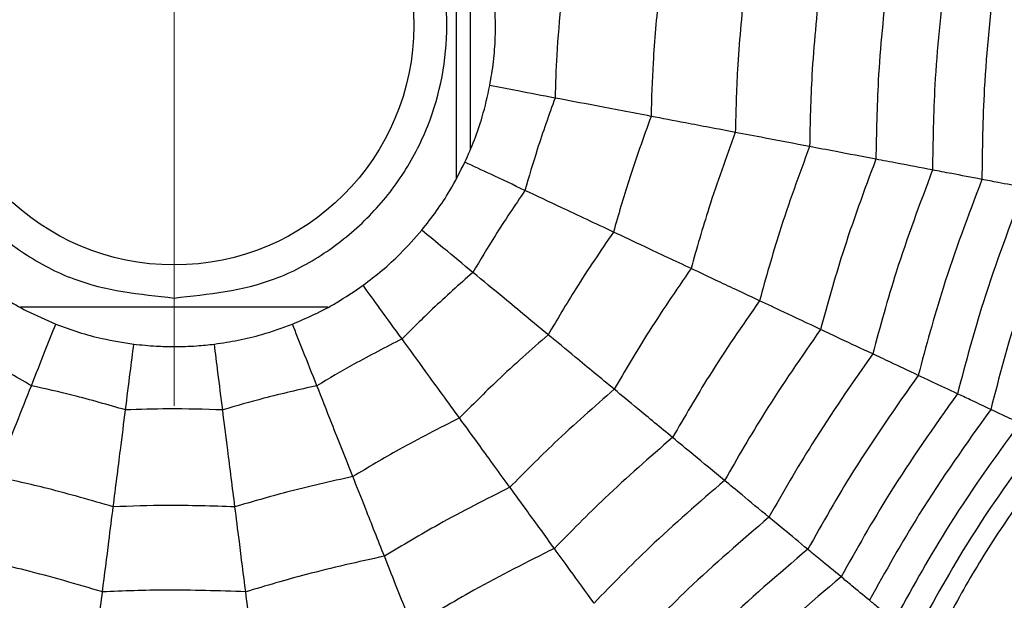
# Model space of a CAD drawing. Units: millimetres. Extents: x -40 to 297, y 0 to 733.
# Drawn here: x 137 to 143, y 278 to 281 of the extents above; entities that cross this region are included whole.
import ezdxf

# ---------------------------------------------------------------- set-up
doc = ezdxf.new("R2010")
doc.units = ezdxf.units.MM
doc.layers.add('COTAS', color=250, linetype='Continuous', lineweight=9)

msp = doc.modelspace()

# ---------------------------------------------------------------- linework, layer by layer
at = {"color": 7, "linetype": 'Continuous', "lineweight": 25}
for p, q in [((139.3522, 282.0247), (139.3522, 280.2125)), ((139.4347, 281.8567), (139.4347, 280.3819)), ((138.5927, 279.4509), (136.7763, 279.4509))]:
    msp.add_line(p, q, dxfattribs=at)
for radius in [18.6204, 18.3316, 16.8316, 9.942, 9.65, 9.5074, 9.257, 1.417]:
    msp.add_circle((137.6847, 281.1184), radius, dxfattribs=at)
for points, knots in [([(137.6847, 279.5059), (137.4819, 279.5276), (137.1689, 279.561), (136.793, 279.7617), (136.5369, 279.97), (136.3271, 280.2266), (136.1327, 280.6024), (136.0331, 281.1184), (136.1326, 281.6341), (136.327, 282.01), (136.5366, 282.2662), (136.7929, 282.476), (137.1687, 282.6704), (137.6847, 282.77), (138.2004, 282.6704), (138.5763, 282.4761), (138.8325, 282.2664), (139.0423, 282.0102), (139.2367, 281.6343), (139.3363, 281.1184), (139.2367, 280.6026), (139.0424, 280.2268), (138.8327, 279.9703), (138.5765, 279.7618), (138.2006, 279.561), (137.8874, 279.5276), (137.6847, 279.5059)], [0, 0, 0, 0, 0.059861, 0.092404, 0.125, 0.157543, 0.190139, 0.25, 0.309861, 0.342404, 0.375, 0.407543, 0.440139, 0.5, 0.559861, 0.592404, 0.625, 0.657543, 0.690139, 0.75, 0.809861, 0.842404, 0.875, 0.907543, 0.940139, 1, 1, 1, 1]), ([(142.5363, 281.4236), (142.5114, 281.1972), (142.4669, 280.793), (142.462, 280.3864), (142.4598, 280.2075)], [0, 0, 0, 0, 0.559969, 1, 1, 1, 1]), ([(141.5013, 281.3585), (141.4832, 281.1803), (141.4511, 280.8621), (141.4441, 280.5425), (141.4411, 280.4018)], [0, 0, 0, 0, 0.5599705, 1, 1, 1, 1]), ([(141.8993, 281.3835), (141.8789, 281.1868), (141.8423, 280.8355), (141.8357, 280.4824), (141.8329, 280.3271)], [0, 0, 0, 0, 0.559971, 1, 1, 1, 1]), ([(142.2395, 281.4049), (142.2167, 281.1924), (142.1761, 280.8128), (142.1702, 280.4311), (142.1676, 280.2632)], [0, 0, 0, 0, 0.559971, 1, 1, 1, 1]), ([(140.5492, 281.2986), (140.5365, 281.1648), (140.5138, 280.9259), (140.507, 280.6861), (140.504, 280.5805)], [0, 0, 0, 0, 0.559962, 1, 1, 1, 1]), ([(141.055, 281.3304), (141.0396, 281.173), (141.012, 280.892), (141.005, 280.6098), (141.0019, 280.4856)], [0, 0, 0, 0, 0.5599677, 1, 1, 1, 1]), ([(139.551, 280.7623), (139.5589, 280.8093), (139.5746, 280.9032), (139.5868, 281.0635), (139.5831, 281.1744), (139.5809, 281.2377)], [0, 0, 0, 0, 0.300661, 0.601345, 1, 1, 1, 1]), ([(139.9724, 281.2623), (139.9626, 281.1554), (139.9451, 280.9646), (139.939, 280.7731), (139.9363, 280.6888)], [0, 0, 0, 0, 0.559951, 1, 1, 1, 1]), ([(139.4038, 280.3094), (139.4231, 280.3529), (139.4617, 280.4399), (139.5134, 280.5922), (139.5374, 280.7006), (139.551, 280.7623)], [0, 0, 0, 0, 0.300661, 0.601345, 1, 1, 1, 1]), ([(139.9363, 280.6888), (139.8623, 280.703), (139.7303, 280.7281), (139.6058, 280.7519), (139.551, 280.7623)], [0, 0, 0, 0, 0.559992, 1, 1, 1, 1]), ([(139.9363, 280.6888), (139.9002, 280.5878), (139.8359, 280.4073), (139.7823, 280.2233), (139.7587, 280.1424)], [0, 0, 0, 0, 0.5599506, 1, 1, 1, 1]), ([(140.504, 280.5805), (140.3903, 280.6022), (140.1873, 280.641), (140.013, 280.6742), (139.9363, 280.6888)], [0, 0, 0, 0, 0.559975, 1, 1, 1, 1]), ([(140.504, 280.5805), (140.4585, 280.4541), (140.3771, 280.2284), (140.3108, 279.9978), (140.2817, 279.8963)], [0, 0, 0, 0, 0.559962, 1, 1, 1, 1]), ([(141.0019, 280.4856), (140.9004, 280.5049), (140.7192, 280.5395), (140.5698, 280.568), (140.504, 280.5805)], [0, 0, 0, 0, 0.559974, 1, 1, 1, 1]), ([(141.0019, 280.4856), (140.9478, 280.337), (140.8512, 280.0717), (140.7742, 279.8), (140.7403, 279.6805)], [0, 0, 0, 0, 0.559968, 1, 1, 1, 1]), ([(141.4411, 280.4018), (141.3501, 280.4192), (141.1875, 280.4502), (141.0586, 280.4748), (141.0019, 280.4856)], [0, 0, 0, 0, 0.559973, 1, 1, 1, 1]), ([(141.4411, 280.4018), (141.3793, 280.2337), (141.269, 279.9335), (141.1828, 279.6256), (141.1449, 279.4901)], [0, 0, 0, 0, 0.55997, 1, 1, 1, 1]), ([(141.8329, 280.3271), (141.7515, 280.3426), (141.6061, 280.3703), (141.4915, 280.3922), (141.4411, 280.4018)], [0, 0, 0, 0, 0.559979, 1, 1, 1, 1]), ([(139.1486, 279.9073), (139.1782, 279.9446), (139.2372, 280.0193), (139.3251, 280.1539), (139.3752, 280.2529), (139.4038, 280.3094)], [0, 0, 0, 0, 0.3006613, 0.6013447, 1, 1, 1, 1]), ([(139.7587, 280.1424), (139.6906, 280.1744), (139.569, 280.2317), (139.4543, 280.2856), (139.4038, 280.3094)], [0, 0, 0, 0, 0.559992, 1, 1, 1, 1]), ([(141.8329, 280.3271), (141.7641, 280.1416), (141.6413, 279.8104), (141.5472, 279.4701), (141.5057, 279.3203)], [0, 0, 0, 0, 0.559971, 1, 1, 1, 1]), ([(142.1676, 280.2632), (142.0965, 280.2768), (141.9695, 280.301), (141.8746, 280.3191), (141.8329, 280.3271)], [0, 0, 0, 0, 0.559979, 1, 1, 1, 1]), ([(142.1676, 280.2632), (142.0927, 280.063), (141.959, 279.7054), (141.8584, 279.3372), (141.8141, 279.1752)], [0, 0, 0, 0, 0.559971, 1, 1, 1, 1]), ([(142.4598, 280.2075), (142.3972, 280.2194), (142.2854, 280.2407), (142.2036, 280.2563), (142.1676, 280.2632)], [0, 0, 0, 0, 0.559983, 1, 1, 1, 1]), ([(142.4598, 280.2075), (142.3794, 279.9944), (142.2357, 279.6139), (142.1299, 279.2213), (142.0833, 279.0485)], [0, 0, 0, 0, 0.559969, 1, 1, 1, 1]), ([(142.7113, 280.1595), (142.6567, 280.1699), (142.5593, 280.1885), (142.4902, 280.2017), (142.4598, 280.2075)], [0, 0, 0, 0, 0.559985, 1, 1, 1, 1]), ([(139.7587, 280.1424), (139.6987, 280.0535), (139.5914, 279.8947), (139.4938, 279.7298), (139.4508, 279.6573)], [0, 0, 0, 0, 0.5599506, 1, 1, 1, 1]), ([(140.2817, 279.8963), (140.177, 279.9456), (139.9899, 280.0336), (139.8294, 280.1091), (139.7587, 280.1424)], [0, 0, 0, 0, 0.559975, 1, 1, 1, 1]), ([(142.7113, 280.1595), (142.6259, 279.9354), (142.4733, 279.5353), (142.3633, 279.1216), (142.3149, 278.9395)], [0, 0, 0, 0, 0.559965, 1, 1, 1, 1]), ([(142.925, 280.1187), (142.8351, 279.8854), (142.6746, 279.4688), (142.5615, 279.0369), (142.5118, 278.8469)], [0, 0, 0, 0, 0.559961, 1, 1, 1, 1]), ([(138.8015, 279.5812), (138.8393, 279.6101), (138.9151, 279.6678), (139.0337, 279.7763), (139.1069, 279.8597), (139.1486, 279.9073)], [0, 0, 0, 0, 0.300661, 0.601345, 1, 1, 1, 1]), ([(139.4508, 279.6573), (139.3928, 279.7052), (139.2893, 279.7909), (139.1916, 279.8717), (139.1486, 279.9073)], [0, 0, 0, 0, 0.559992, 1, 1, 1, 1]), ([(140.2817, 279.8963), (140.2061, 279.7852), (140.0712, 279.5868), (139.9497, 279.3799), (139.8962, 279.2888)], [0, 0, 0, 0, 0.559962, 1, 1, 1, 1]), ([(140.7403, 279.6805), (140.6468, 279.7245), (140.4799, 279.803), (140.3423, 279.8678), (140.2817, 279.8963)], [0, 0, 0, 0, 0.559974, 1, 1, 1, 1]), ([(140.7403, 279.6805), (140.651, 279.55), (140.4914, 279.3171), (140.3493, 279.0731), (140.2867, 278.9658)], [0, 0, 0, 0, 0.559968, 1, 1, 1, 1]), ([(141.1449, 279.4901), (141.061, 279.5296), (140.9113, 279.6), (140.7926, 279.6559), (140.7403, 279.6805)], [0, 0, 0, 0, 0.559973, 1, 1, 1, 1]), ([(139.4508, 279.6573), (139.3706, 279.5861), (139.2272, 279.4589), (139.0916, 279.3235), (139.032, 279.2639)], [0, 0, 0, 0, 0.559951, 1, 1, 1, 1]), ([(139.8962, 279.2888), (139.807, 279.3626), (139.6477, 279.4944), (139.511, 279.6075), (139.4508, 279.6573)], [0, 0, 0, 0, 0.559975, 1, 1, 1, 1]), ([(136.5679, 279.5812), (136.607, 279.5541), (136.6853, 279.4999), (136.8251, 279.4206), (136.9271, 279.3768), (136.9852, 279.3518)], [0, 0, 0, 0, 0.300661, 0.601345, 1, 1, 1, 1]), ([(138.3841, 279.3518), (138.428, 279.3703), (138.5157, 279.4073), (138.6576, 279.4829), (138.7492, 279.5455), (138.8015, 279.5812)], [0, 0, 0, 0, 0.300661, 0.601345, 1, 1, 1, 1]), ([(139.032, 279.2639), (138.9877, 279.3248), (138.9087, 279.4336), (138.8342, 279.5361), (138.8015, 279.5812)], [0, 0, 0, 0, 0.559992, 1, 1, 1, 1]), ([(141.1449, 279.4901), (141.0432, 279.3427), (140.8617, 279.0794), (140.7017, 278.8026), (140.6312, 278.6808)], [0, 0, 0, 0, 0.55997, 1, 1, 1, 1]), ([(141.5057, 279.3203), (141.4308, 279.3556), (141.2969, 279.4186), (141.1913, 279.4683), (141.1449, 279.4901)], [0, 0, 0, 0, 0.559979, 1, 1, 1, 1]), ([(136.8408, 278.9871), (136.8686, 279.0571), (136.9181, 279.1821), (136.9647, 279.2999), (136.9852, 279.3518)], [0, 0, 0, 0, 0.559992, 1, 1, 1, 1]), ([(136.9852, 279.3518), (137.0299, 279.3353), (137.1192, 279.3022), (137.2743, 279.2602), (137.384, 279.2431), (137.4465, 279.2333)], [0, 0, 0, 0, 0.3006613, 0.6013447, 1, 1, 1, 1]), ([(137.9228, 279.2333), (137.9699, 279.2404), (138.0641, 279.2544), (138.2203, 279.2924), (138.3246, 279.3302), (138.3841, 279.3518)], [0, 0, 0, 0, 0.300661, 0.601345, 1, 1, 1, 1]), ([(138.5285, 278.9871), (138.5008, 279.0571), (138.4513, 279.1821), (138.4046, 279.2999), (138.3841, 279.3518)], [0, 0, 0, 0, 0.559992, 1, 1, 1, 1]), ([(141.5057, 279.3203), (141.393, 279.1578), (141.1918, 278.8675), (141.0159, 278.5613), (140.9385, 278.4265)], [0, 0, 0, 0, 0.559971, 1, 1, 1, 1]), ([(141.8141, 279.1752), (141.7486, 279.206), (141.6316, 279.2611), (141.5442, 279.3022), (141.5057, 279.3203)], [0, 0, 0, 0, 0.559979, 1, 1, 1, 1]), ([(136.8408, 278.9871), (136.7483, 279.0415), (136.5831, 279.1385), (136.4124, 279.2256), (136.3373, 279.2639)], [0, 0, 0, 0, 0.5599506, 1, 1, 1, 1]), ([(139.032, 279.2639), (138.9365, 279.2149), (138.7661, 279.1274), (138.6011, 279.03), (138.5285, 278.9871)], [0, 0, 0, 0, 0.559951, 1, 1, 1, 1]), ([(139.3717, 278.7963), (139.3037, 278.89), (139.1822, 279.0572), (139.0779, 279.2008), (139.032, 279.2639)], [0, 0, 0, 0, 0.559975, 1, 1, 1, 1]), ([(139.8962, 279.2888), (139.7954, 279.2), (139.6153, 279.0414), (139.4462, 278.8712), (139.3717, 278.7963)], [0, 0, 0, 0, 0.559962, 1, 1, 1, 1]), ([(140.2867, 278.9658), (140.2071, 279.0316), (140.065, 279.1492), (139.9478, 279.2462), (139.8962, 279.2888)], [0, 0, 0, 0, 0.559974, 1, 1, 1, 1]), ([(137.3974, 278.8442), (137.4068, 278.9189), (137.4237, 279.0523), (137.4395, 279.178), (137.4465, 279.2333)], [0, 0, 0, 0, 0.559992, 1, 1, 1, 1]), ([(137.4465, 279.2333), (137.4906, 279.2286), (137.5694, 279.22), (137.6495, 279.2189), (137.6847, 279.2184)], [0, 0, 0, 0, 0.56017, 1, 1, 1, 1]), ([(137.6847, 279.2184), (137.7295, 279.2192), (137.8096, 279.2206), (137.8882, 279.2295), (137.9228, 279.2333)], [0, 0, 0, 0, 0.55967, 1, 1, 1, 1]), ([(137.972, 278.8442), (137.9625, 278.9189), (137.9457, 279.0523), (137.9298, 279.178), (137.9228, 279.2333)], [0, 0, 0, 0, 0.559992, 1, 1, 1, 1]), ([(141.8141, 279.1752), (141.6918, 278.9999), (141.4733, 278.6868), (141.2843, 278.3552), (141.2011, 278.2093)], [0, 0, 0, 0, 0.559971, 1, 1, 1, 1]), ([(142.0833, 279.0485), (142.0256, 279.0757), (141.9226, 279.1242), (141.8473, 279.1596), (141.8141, 279.1752)], [0, 0, 0, 0, 0.559983, 1, 1, 1, 1]), ([(142.0833, 279.0485), (141.9524, 278.8622), (141.7186, 278.5294), (141.5184, 278.1754), (141.4303, 278.0197)], [0, 0, 0, 0, 0.559969, 1, 1, 1, 1]), ([(142.3149, 278.9395), (142.2646, 278.9632), (142.1749, 279.0054), (142.1113, 279.0354), (142.0833, 279.0485)], [0, 0, 0, 0, 0.559985, 1, 1, 1, 1]), ([(136.6281, 278.4497), (136.6707, 278.5573), (136.7468, 278.7495), (136.8121, 278.9145), (136.8408, 278.9871)], [0, 0, 0, 0, 0.559975, 1, 1, 1, 1]), ([(137.3974, 278.8442), (137.2943, 278.8739), (137.1101, 278.9268), (136.9231, 278.9687), (136.8408, 278.9871)], [0, 0, 0, 0, 0.559951, 1, 1, 1, 1]), ([(138.5285, 278.9871), (138.4238, 278.9634), (138.237, 278.9211), (138.0529, 278.8677), (137.972, 278.8442)], [0, 0, 0, 0, 0.559951, 1, 1, 1, 1]), ([(138.7413, 278.4497), (138.6986, 278.5573), (138.6225, 278.7495), (138.5572, 278.9145), (138.5285, 278.9871)], [0, 0, 0, 0, 0.559975, 1, 1, 1, 1]), ([(140.2867, 278.9658), (140.1677, 278.8616), (139.9553, 278.6756), (139.7569, 278.4747), (139.6696, 278.3863)], [0, 0, 0, 0, 0.559968, 1, 1, 1, 1]), ([(140.6312, 278.6808), (140.5598, 278.7398), (140.4323, 278.8453), (140.3312, 278.929), (140.2867, 278.9658)], [0, 0, 0, 0, 0.559973, 1, 1, 1, 1]), ([(142.3149, 278.9395), (142.1764, 278.7438), (141.9292, 278.3942), (141.7197, 278.0208), (141.6276, 277.8565)], [0, 0, 0, 0, 0.559965, 1, 1, 1, 1]), ([(142.5118, 278.8469), (142.4688, 278.8671), (142.392, 278.9033), (142.3385, 278.9285), (142.3149, 278.9395)], [0, 0, 0, 0, 0.559989, 1, 1, 1, 1]), ([(137.972, 278.8442), (137.8647, 278.8473), (137.6732, 278.8527), (137.4817, 278.8468), (137.3974, 278.8442)], [0, 0, 0, 0, 0.559951, 1, 1, 1, 1]), ([(137.3249, 278.2708), (137.3394, 278.3856), (137.3654, 278.5907), (137.3876, 278.7668), (137.3974, 278.8442)], [0, 0, 0, 0, 0.559975, 1, 1, 1, 1]), ([(138.0444, 278.2708), (138.0299, 278.3856), (138.004, 278.5907), (137.9817, 278.7668), (137.972, 278.8442)], [0, 0, 0, 0, 0.559975, 1, 1, 1, 1]), ([(139.3717, 278.7963), (139.252, 278.7354), (139.0381, 278.6265), (138.832, 278.5037), (138.7413, 278.4497)], [0, 0, 0, 0, 0.559962, 1, 1, 1, 1]), ([(139.6696, 278.3863), (139.6089, 278.4699), (139.5005, 278.6191), (139.4111, 278.7422), (139.3717, 278.7963)], [0, 0, 0, 0, 0.559974, 1, 1, 1, 1]), ([(142.5118, 278.8469), (142.3667, 278.6433), (142.1076, 278.2796), (141.8907, 277.8895), (141.7952, 277.7178)], [0, 0, 0, 0, 0.559961, 1, 1, 1, 1]), ([(142.6826, 278.7665), (142.6441, 278.7846), (142.5754, 278.817), (142.5312, 278.8378), (142.5118, 278.8469)], [0, 0, 0, 0, 0.559989, 1, 1, 1, 1]), ([(142.6826, 278.7665), (142.5316, 278.5562), (142.2619, 278.1805), (142.0389, 277.7756), (141.9407, 277.5974)], [0, 0, 0, 0, 0.559955, 1, 1, 1, 1]), ([(140.6312, 278.6808), (140.4961, 278.5632), (140.2549, 278.3533), (140.031, 278.125), (139.9324, 278.0246)], [0, 0, 0, 0, 0.55997, 1, 1, 1, 1]), ([(140.9385, 278.4265), (140.8747, 278.4793), (140.7607, 278.5737), (140.6708, 278.648), (140.6312, 278.6808)], [0, 0, 0, 0, 0.559979, 1, 1, 1, 1]), ([(142.8199, 278.7019), (142.6638, 278.4864), (142.3851, 278.1014), (142.1577, 277.6843), (142.0576, 277.5007)], [0, 0, 0, 0, 0.559948, 1, 1, 1, 1]), ([(142.935, 278.6478), (142.8099, 278.4794), (142.6026, 278.2004), (142.3484, 277.7859), (142.2199, 277.5419), (142.1556, 277.4197)], [0, 0, 0, 0, 0.431945, 0.715441, 1, 1, 1, 1]), ([(137.3249, 278.2708), (137.1959, 278.3083), (136.9655, 278.3754), (136.7312, 278.427), (136.6281, 278.4497)], [0, 0, 0, 0, 0.559962, 1, 1, 1, 1]), ([(138.7413, 278.4497), (138.6101, 278.4205), (138.3759, 278.3682), (138.1457, 278.3006), (138.0444, 278.2708)], [0, 0, 0, 0, 0.559962, 1, 1, 1, 1]), ([(138.9278, 277.9785), (138.8898, 278.0745), (138.8219, 278.2461), (138.7659, 278.3875), (138.7413, 278.4497)], [0, 0, 0, 0, 0.559974, 1, 1, 1, 1]), ([(139.6696, 278.3863), (139.5285, 278.315), (139.2764, 278.1877), (139.0344, 278.0424), (138.9278, 277.9785)], [0, 0, 0, 0, 0.559968, 1, 1, 1, 1]), ([(139.9324, 278.0246), (139.878, 278.0995), (139.7807, 278.2334), (139.7036, 278.3396), (139.6696, 278.3863)], [0, 0, 0, 0, 0.559973, 1, 1, 1, 1]), ([(140.9385, 278.4265), (140.789, 278.2971), (140.5218, 278.0661), (140.2753, 277.8132), (140.1669, 277.7019)], [0, 0, 0, 0, 0.559971, 1, 1, 1, 1]), ([(141.2011, 278.2093), (141.1454, 278.2554), (141.0457, 278.3378), (140.9713, 278.3994), (140.9385, 278.4265)], [0, 0, 0, 0, 0.559979, 1, 1, 1, 1]), ([(137.2614, 277.768), (137.2744, 277.8704), (137.2975, 278.0535), (137.3165, 278.2044), (137.3249, 278.2708)], [0, 0, 0, 0, 0.559974, 1, 1, 1, 1]), ([(138.0444, 278.2708), (137.9101, 278.2751), (137.6703, 278.2827), (137.4305, 278.2744), (137.3249, 278.2708)], [0, 0, 0, 0, 0.559962, 1, 1, 1, 1]), ([(138.1079, 277.768), (138.095, 277.8704), (138.0719, 278.0535), (138.0528, 278.2044), (138.0444, 278.2708)], [0, 0, 0, 0, 0.559974, 1, 1, 1, 1]), ([(141.2011, 278.2093), (141.039, 278.0699), (140.7496, 277.821), (140.484, 277.5468), (140.3672, 277.4262)], [0, 0, 0, 0, 0.559971, 1, 1, 1, 1]), ([(141.4303, 278.0197), (141.3812, 278.0603), (141.2935, 278.1329), (141.2294, 278.1859), (141.2011, 278.2093)], [0, 0, 0, 0, 0.559983, 1, 1, 1, 1]), ([(137.2614, 277.768), (137.1097, 277.8126), (136.8389, 277.8924), (136.5629, 277.9522), (136.4415, 277.9785)], [0, 0, 0, 0, 0.5599677, 1, 1, 1, 1]), ([(138.9278, 277.9785), (138.7734, 277.9445), (138.4976, 277.8839), (138.227, 277.8034), (138.1079, 277.768)], [0, 0, 0, 0, 0.559968, 1, 1, 1, 1]), ([(139.0924, 277.5628), (139.0583, 277.6489), (138.9974, 277.8028), (138.9491, 277.9248), (138.9278, 277.9785)], [0, 0, 0, 0, 0.559973, 1, 1, 1, 1]), ([(139.9324, 278.0246), (139.7724, 277.9443), (139.4865, 277.801), (139.2128, 277.6356), (139.0924, 277.5628)], [0, 0, 0, 0, 0.55997, 1, 1, 1, 1]), ([(140.1669, 277.7019), (140.1182, 277.7689), (140.0312, 277.8886), (139.9626, 277.983), (139.9324, 278.0246)], [0, 0, 0, 0, 0.559979, 1, 1, 1, 1]), ([(141.4303, 278.0197), (141.2572, 277.8717), (140.948, 277.6075), (140.6661, 277.3145), (140.5421, 277.1855)], [0, 0, 0, 0, 0.559969, 1, 1, 1, 1]), ([(141.6276, 277.8565), (141.5848, 277.8919), (141.5083, 277.9552), (141.4542, 278), (141.4303, 278.0197)], [0, 0, 0, 0, 0.559985, 1, 1, 1, 1]), ([(141.6276, 277.8565), (141.4448, 277.7013), (141.1183, 277.4242), (140.8226, 277.1146), (140.6925, 276.9784)], [0, 0, 0, 0, 0.559965, 1, 1, 1, 1]), ([(141.7952, 277.7178), (141.7586, 277.7481), (141.6933, 277.8022), (141.6477, 277.8399), (141.6276, 277.8565)], [0, 0, 0, 0, 0.559989, 1, 1, 1, 1]), ([(137.2054, 277.3244), (137.217, 277.4163), (137.2377, 277.5805), (137.2542, 277.7107), (137.2614, 277.768)], [0, 0, 0, 0, 0.559973, 1, 1, 1, 1]), ([(138.1079, 277.768), (137.9499, 277.7735), (137.6677, 277.7834), (137.3856, 277.7727), (137.2614, 277.768)], [0, 0, 0, 0, 0.5599677, 1, 1, 1, 1]), ([(138.164, 277.3244), (138.1523, 277.4163), (138.1316, 277.5805), (138.1152, 277.7107), (138.1079, 277.768)], [0, 0, 0, 0, 0.559973, 1, 1, 1, 1]), ([(141.9407, 277.5974), (141.9079, 277.6246), (141.8494, 277.673), (141.8118, 277.7041), (141.7952, 277.7178)], [0, 0, 0, 0, 0.559989, 1, 1, 1, 1])]:
    msp.add_open_spline(points, degree=3, knots=knots, dxfattribs=at)
at = {"layer": 'COTAS'}
msp.add_line((137.6847, 278.8684), (137.6847, 283.8684), dxfattribs=at)

doc.saveas('drawing.dxf')
